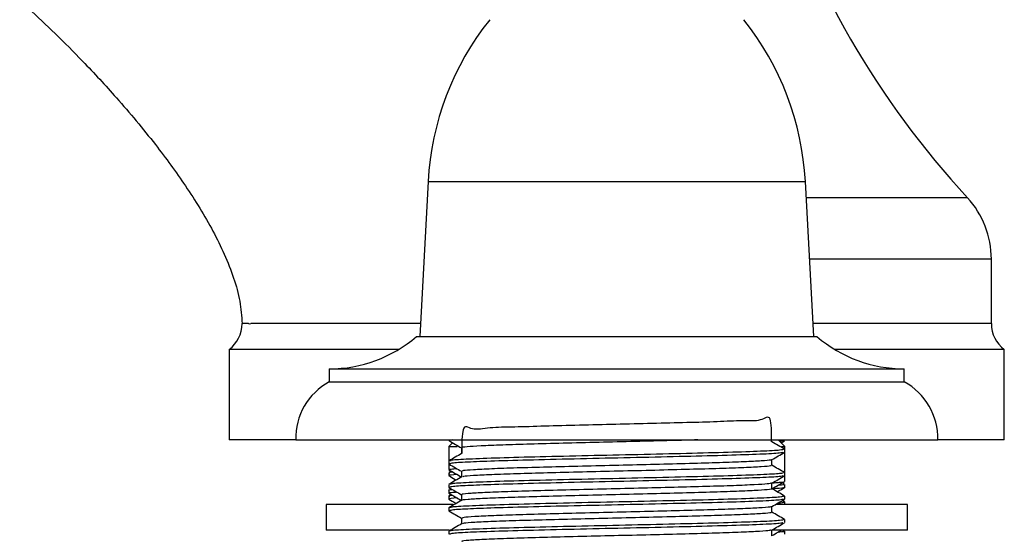
# Model space of a CAD drawing. Units: millimetres. Extents: x 3 to 2496, y 5 to 2495.
# Drawn here: x 519 to 595, y 1365 to 1405 of the extents above; entities that cross this region are included whole.
import ezdxf

# ---------------------------------------------------------------- set-up
doc = ezdxf.new("R2010")
doc.units = ezdxf.units.MM

msp = doc.modelspace()

# ---------------------------------------------------------------- linework, layer by layer
at = {"color": 7, "linetype": 'Continuous', "lineweight": 25}
for p, q in [((550.228, 1392.334), (549.578, 1380.334)), ((550.228, 1392.334), (579.428, 1392.334)), ((580.078, 1380.334), (579.428, 1392.334)), ((591.972, 1391.081), (579.496, 1391.081)), ((593.828, 1386.334), (579.753, 1386.334)), ((593.828, 1381.334), (593.828, 1386.334)), ((535.844, 1381.334), (535.833, 1381.334)), ((535.879, 1381.334), (535.844, 1381.334)), ((535.99, 1381.334), (535.879, 1381.334)), ((536.107, 1381.334), (535.99, 1381.334)), ((536.216, 1381.334), (536.107, 1381.334)), ((536.324, 1381.334), (536.216, 1381.334)), ((549.633, 1381.334), (545.253, 1381.334)), ((593.828, 1381.334), (580.024, 1381.334)), ((549.328, 1380.334), (579.87, 1380.334)), ((579.87, 1380.334), (580.328, 1380.334)), ((534.828, 1379.334), (534.828, 1372.334)), ((547.948, 1379.334), (534.828, 1379.334)), ((594.828, 1379.334), (581.708, 1379.334)), ((594.828, 1372.334), (594.828, 1379.334)), ((542.578, 1377.834), (542.578, 1376.834)), ((542.578, 1377.834), (586.42, 1377.834)), ((586.42, 1377.834), (587.078, 1377.834)), ((587.078, 1376.834), (587.078, 1377.834)), ((542.578, 1376.834), (586.42, 1376.834)), ((586.42, 1376.834), (587.078, 1376.834)), ((539.978, 1372.334), (534.828, 1372.334)), ((539.978, 1372.334), (588.943, 1372.334)), ((551.828, 1372.334), (551.828, 1372.287)), ((552.113, 1372.118), (551.828, 1371.834)), ((551.828, 1371.834), (551.828, 1370.7)), ((551.828, 1371.834), (552.474, 1371.834)), ((551.837, 1372.277), (551.878, 1372.27)), ((552.096, 1372.334), (551.885, 1372.287)), ((577.828, 1371.834), (577.328, 1372.334)), ((577.779, 1372.27), (577.433, 1372.218)), ((577.544, 1372.118), (577.807, 1372.27)), ((577.59, 1371.834), (577.828, 1371.834)), ((577.772, 1372.287), (577.82, 1372.277)), ((577.828, 1371.607), (577.828, 1371.834)), ((588.943, 1372.334), (589.678, 1372.334)), ((594.828, 1372.334), (589.678, 1372.334)), ((577.828, 1371.38), (577.828, 1371.607)), ((577.828, 1369.793), (577.828, 1371.38)), ((551.828, 1370.7), (551.828, 1370.473)), ((551.828, 1370.473), (551.828, 1370.032)), ((551.837, 1370.462), (551.871, 1370.457)), ((551.828, 1369.793), (551.828, 1369.566)), ((552.026, 1369.913), (551.838, 1369.804)), ((577.828, 1369.566), (577.828, 1369.793)), ((577.828, 1369.125), (577.828, 1369.566)), ((551.828, 1368.885), (551.828, 1368.659)), ((577.819, 1368.897), (577.631, 1369.005)), ((577.828, 1368.659), (577.828, 1368.885)), ((551.828, 1368.445), (551.828, 1368.218)), ((552.026, 1368.098), (551.838, 1367.99)), ((576.846, 1368.552), (576.846, 1368.552)), ((542.328, 1367.334), (542.328, 1365.334)), ((552.176, 1367.334), (542.328, 1367.334)), ((551.828, 1367.979), (551.828, 1367.752)), ((587.328, 1367.334), (577.176, 1367.334)), ((577.819, 1367.549), (577.653, 1367.645)), ((577.828, 1367.752), (577.828, 1367.979)), ((577.828, 1367.334), (577.828, 1367.538)), ((587.328, 1365.334), (587.328, 1367.334)), ((551.828, 1367.071), (551.828, 1366.844)), ((577.828, 1365.938), (577.828, 1366.164)), ((551.863, 1365.334), (542.328, 1365.334)), ((551.828, 1365.257), (551.828, 1365.03)), ((587.328, 1365.334), (576.89, 1365.334)), ((577.819, 1365.268), (577.718, 1365.327)), ((577.828, 1365.03), (577.828, 1365.257))]:
    msp.add_line(p, q, dxfattribs=at)
at = {"color": 7, "linetype": 'Continuous', "lineweight": 25, "flags": 128}
msp.add_lwpolyline([(536.324, 1381.332), (536.389, 1381.321), (536.519, 1381.334)], dxfattribs=at)
at = {"color": 7, "linetype": 'Continuous', "lineweight": 25}
for centre, radius, start, end in [((642.519, 1437.734), 68.786, 197.25218, 222.70564), ((572.196, 1391.144), 22, 141.41815, 176.89956), ((557.461, 1391.144), 22, 3.10044, 38.58185), ((586.828, 1386.334), 7, 0, 42.70564), ((533.328, 1381.334), 2.5, 306.8699, 0), ((596.328, 1381.334), 2.5, 180, 233.1301), ((542.578, 1388.196), 10.363, 270, 310.64627), ((587.078, 1388.196), 10.362, 229.35373, 270), ((544.977, 1372.447), 5, 118.66873, 181.29453), ((584.68, 1372.447), 5, 358.70547, 61.33127)]:
    msp.add_arc(centre, radius, start, end, dxfattribs=at)
for points, knots in [([(505.698, 1415.983), (507.077, 1415.141), (509.585, 1413.611), (512.739, 1411.297), (515.211, 1409.333), (517.305, 1407.554), (519.338, 1405.73), (521.416, 1403.757), (523.698, 1401.462), (526.321, 1398.627), (529, 1395.421), (531.516, 1391.983), (533.628, 1388.57), (535.009, 1385.551), (535.713, 1383.113), (535.794, 1381.913), (535.833, 1381.334)], [0, 0, 0, 0, 0.103002, 0.187146, 0.248657, 0.304014, 0.362127, 0.422636, 0.486559, 0.568197, 0.668491, 0.752401, 0.839292, 0.923669, 0.963116, 1, 1, 1, 1]), ([(576.811, 1372.174), (576.813, 1372.92), (576.818, 1374.48), (576.022, 1373.724), (574.632, 1373.847), (572.678, 1373.726), (570.289, 1373.674), (567.599, 1373.599), (564.75, 1373.533), (561.906, 1373.464), (559.229, 1373.398), (556.861, 1373.316), (554.934, 1373.309), (553.575, 1373.005), (552.851, 1373.752), (552.836, 1372.036), (552.829, 1371.279)], [0, 0, 0, 0, 0.066485, 0.138991, 0.212327, 0.285646, 0.358162, 0.431727, 0.504565, 0.577493, 0.651038, 0.723526, 0.796899, 0.870177, 0.942719, 1, 1, 1, 1]), ([(551.85, 1372.27), (552.014, 1372.176), (552.334, 1371.991), (552.654, 1371.806), (552.81, 1371.715)], [0, 0, 0, 0, 0.511696, 1, 1, 1, 1]), ([(571.113, 1372.334), (570.438, 1372.315), (568.935, 1372.274), (566.294, 1372.208), (563.435, 1372.142), (560.647, 1372.072), (558.092, 1372.003), (555.916, 1371.937), (554.223, 1371.866), (553.183, 1371.8), (552.734, 1371.75), (552.84, 1371.724), (552.854, 1371.72)], [0, 0, 0, 0, 0.091323, 0.203416, 0.313946, 0.426011, 0.537573, 0.648389, 0.760637, 0.871434, 0.983019, 1, 1, 1, 1]), ([(577.819, 1371.618), (577.655, 1371.713), (577.331, 1371.9), (577.007, 1372.088), (576.846, 1372.18)], [0, 0, 0, 0, 0.505671, 1, 1, 1, 1]), ([(552.821, 1371.279), (552.657, 1371.185), (552.33, 1370.995), (552.002, 1370.806), (551.838, 1370.711)], [0, 0, 0, 0, 0.499784, 1, 1, 1, 1]), ([(577.724, 1371.374), (577.675, 1371.352), (577.564, 1371.3), (576.031, 1371.221), (573.516, 1371.133), (570.183, 1371.049), (566.393, 1370.959), (562.449, 1370.876), (558.732, 1370.786), (555.623, 1370.705), (553.389, 1370.62), (552.041, 1370.547), (551.935, 1370.496), (551.885, 1370.473)], [0, 0, 0, 0, 0.074885, 0.170451, 0.266911, 0.362362, 0.458906, 0.554288, 0.650876, 0.746232, 0.835136, 0.922941, 1, 1, 1, 1]), ([(577.741, 1371.607), (577.7, 1371.583), (577.611, 1371.53), (576.094, 1371.451), (573.604, 1371.362), (570.29, 1371.278), (566.51, 1371.189), (562.564, 1371.105), (558.838, 1371.016), (555.62, 1370.932), (553.277, 1370.843), (551.956, 1370.768), (551.958, 1370.719), (551.959, 1370.7)], [0, 0, 0, 0, 0.078216, 0.173122, 0.268986, 0.363792, 0.459727, 0.554477, 0.650442, 0.745181, 0.841137, 0.935908, 1, 1, 1, 1]), ([(552.81, 1371.72), (552.81, 1371.645), (552.81, 1371.496), (552.81, 1371.346), (552.81, 1371.273)], [0, 0, 0, 0, 0.506916, 1, 1, 1, 1]), ([(576.843, 1370.806), (577.007, 1370.901), (577.335, 1371.09), (577.662, 1371.28), (577.826, 1371.374)], [0, 0, 0, 0, 0.49999, 1, 1, 1, 1]), ([(551.847, 1370.457), (552.011, 1370.363), (552.332, 1370.177), (552.653, 1369.992), (552.81, 1369.901)], [0, 0, 0, 0, 0.510294, 1, 1, 1, 1]), ([(576.758, 1370.807), (576.765, 1370.795), (576.785, 1370.761), (576.096, 1370.706), (574.77, 1370.637), (572.853, 1370.567), (570.496, 1370.501), (567.825, 1370.431), (564.983, 1370.363), (562.132, 1370.296), (559.437, 1370.225), (557.038, 1370.159), (555.069, 1370.09), (553.671, 1370.02), (552.89, 1369.961), (552.885, 1369.922), (552.883, 1369.906)], [0, 0, 0, 0, 0.037081, 0.112445, 0.18852, 0.264751, 0.340026, 0.416398, 0.492186, 0.567793, 0.644205, 0.719538, 0.795658, 0.871853, 0.947144, 1, 1, 1, 1]), ([(576.763, 1370.359), (576.773, 1370.346), (576.801, 1370.309), (576.099, 1370.252), (574.77, 1370.183), (572.853, 1370.114), (570.496, 1370.048), (567.825, 1369.977), (564.983, 1369.91), (562.132, 1369.842), (559.436, 1369.772), (557.039, 1369.706), (555.067, 1369.636), (553.677, 1369.567), (552.925, 1369.512), (552.911, 1369.477), (552.906, 1369.465)], [0, 0, 0, 0, 0.044489, 0.120354, 0.196935, 0.273672, 0.349448, 0.426327, 0.502619, 0.578729, 0.655649, 0.731484, 0.80811, 0.884811, 0.960602, 1, 1, 1, 1]), ([(576.846, 1370.359), (576.846, 1370.435), (576.846, 1370.585), (576.846, 1370.734), (576.846, 1370.808)], [0, 0, 0, 0, 0.5054982, 1, 1, 1, 1]), ([(577.819, 1369.804), (577.655, 1369.899), (577.331, 1370.086), (577.007, 1370.273), (576.846, 1370.366)], [0, 0, 0, 0, 0.505712, 1, 1, 1, 1]), ([(552.477, 1369.652), (552.128, 1369.628), (551.716, 1369.599), (551.879, 1369.571), (551.904, 1369.566)], [0, 0, 0, 0, 0.845239, 1, 1, 1, 1]), ([(551.837, 1370.032), (551.834, 1370.033), (551.79, 1370.05), (551.95, 1370.079), (552.28, 1370.106), (552.432, 1370.119)], [0, 0, 0, 0, 0.036056, 0.552626, 1, 1, 1, 1]), ([(551.832, 1369.559), (551.996, 1369.464), (552.188, 1369.353), (552.38, 1369.242), (552.408, 1369.226)], [0, 0, 0, 0, 0.8537889, 1, 1, 1, 1]), ([(551.838, 1370.021), (552.002, 1369.927), (552.325, 1369.74), (552.65, 1369.552), (552.81, 1369.459)], [0, 0, 0, 0, 0.504196, 1, 1, 1, 1]), ([(552.149, 1369.842), (551.999, 1369.831), (551.777, 1369.815), (551.882, 1369.798), (551.916, 1369.793)], [0, 0, 0, 0, 0.6744, 1, 1, 1, 1]), ([(577.718, 1369.559), (577.669, 1369.536), (577.558, 1369.485), (576.03, 1369.407), (573.516, 1369.318), (570.183, 1369.234), (566.394, 1369.145), (562.449, 1369.062), (558.732, 1368.972), (555.623, 1368.891), (553.389, 1368.806), (552.041, 1368.732), (551.935, 1368.682), (551.885, 1368.659)], [0, 0, 0, 0, 0.073464, 0.169177, 0.265785, 0.361383, 0.458076, 0.553604, 0.65034, 0.745842, 0.834883, 0.922823, 1, 1, 1, 1]), ([(577.741, 1369.793), (577.7, 1369.769), (577.611, 1369.716), (576.094, 1369.637), (573.604, 1369.548), (570.29, 1369.464), (566.51, 1369.374), (562.564, 1369.291), (558.838, 1369.201), (555.62, 1369.118), (553.277, 1369.028), (551.956, 1368.954), (551.958, 1368.905), (551.959, 1368.885)], [0, 0, 0, 0, 0.078216, 0.173122, 0.268986, 0.363792, 0.459727, 0.554477, 0.650442, 0.745181, 0.841137, 0.935908, 1, 1, 1, 1]), ([(552.81, 1369.906), (552.81, 1369.83), (552.81, 1369.681), (552.81, 1369.532), (552.81, 1369.459)], [0, 0, 0, 0, 0.506866, 1, 1, 1, 1]), ([(576.842, 1368.991), (577.006, 1369.085), (577.333, 1369.275), (577.661, 1369.464), (577.824, 1369.559)], [0, 0, 0, 0, 0.4999903, 1, 1, 1, 1]), ([(552.821, 1369.465), (552.657, 1369.37), (552.33, 1369.181), (552.002, 1368.992), (551.838, 1368.897)], [0, 0, 0, 0, 0.499744, 1, 1, 1, 1]), ([(576.82, 1368.991), (576.749, 1368.97), (576.602, 1368.925), (575.56, 1368.861), (573.953, 1368.79), (571.818, 1368.723), (569.299, 1368.655), (566.531, 1368.585), (563.665, 1368.519), (560.866, 1368.449), (558.287, 1368.38), (556.075, 1368.314), (554.34, 1368.243), (553.243, 1368.176), (552.754, 1368.126), (552.852, 1368.097), (552.871, 1368.092)], [0, 0, 0, 0, 0.070746, 0.146183, 0.222697, 0.298395, 0.374293, 0.450762, 0.526135, 0.602471, 0.67864, 0.754108, 0.83063, 0.906272, 0.982229, 1, 1, 1, 1]), ([(576.846, 1368.552), (577.007, 1368.645), (577.331, 1368.832), (577.655, 1369.019), (577.819, 1369.114)], [0, 0, 0, 0, 0.495844, 1, 1, 1, 1]), ([(576.846, 1368.545), (576.846, 1368.621), (576.846, 1368.77), (576.846, 1368.92), (576.846, 1368.993)], [0, 0, 0, 0, 0.5061663, 1, 1, 1, 1]), ([(576.883, 1369.014), (577.048, 1369.025), (577.369, 1369.045), (577.67, 1369.077), (577.828, 1369.104), (577.814, 1369.12), (577.811, 1369.125)], [0, 0, 0, 0, 0.281182, 0.544612, 0.872208, 1, 1, 1, 1]), ([(577.698, 1368.885), (577.746, 1368.876), (577.863, 1368.852), (577.51, 1368.829), (577.301, 1368.815)], [0, 0, 0, 0, 0.408519, 1, 1, 1, 1]), ([(551.849, 1368.445), (551.842, 1368.447), (551.813, 1368.455), (551.888, 1368.473), (551.961, 1368.489), (552.069, 1368.499), (552.091, 1368.501)], [0, 0, 0, 0, 0.11027, 0.445117, 0.884821, 1, 1, 1, 1]), ([(551.838, 1368.207), (552.002, 1368.112), (552.325, 1367.925), (552.65, 1367.738), (552.81, 1367.645)], [0, 0, 0, 0, 0.504234, 1, 1, 1, 1]), ([(551.84, 1368.646), (552.004, 1368.552), (552.328, 1368.365), (552.651, 1368.178), (552.81, 1368.086)], [0, 0, 0, 0, 0.506603, 1, 1, 1, 1]), ([(552.149, 1368.027), (551.999, 1368.017), (551.777, 1368), (551.882, 1367.984), (551.916, 1367.979)], [0, 0, 0, 0, 0.674399, 1, 1, 1, 1]), ([(551.863, 1368.218), (551.872, 1368.23), (551.891, 1368.255), (552.112, 1368.283), (552.379, 1368.3), (552.434, 1368.303)], [0, 0, 0, 0, 0.4179684, 0.8797215, 1, 1, 1, 1]), ([(576.834, 1368.545), (576.838, 1368.544), (576.949, 1368.52), (576.544, 1368.473), (575.583, 1368.407), (573.947, 1368.337), (571.82, 1368.269), (569.298, 1368.201), (566.531, 1368.131), (563.665, 1368.065), (560.866, 1367.996), (558.287, 1367.926), (556.076, 1367.86), (554.336, 1367.79), (553.256, 1367.723), (552.765, 1367.676), (552.834, 1367.652), (552.838, 1367.651)], [0, 0, 0, 0, 0.003015, 0.079642, 0.155488, 0.232418, 0.308526, 0.384836, 0.46172, 0.537502, 0.614252, 0.690834, 0.766712, 0.843649, 0.919701, 0.996071, 1, 1, 1, 1]), ([(552.81, 1368.092), (552.81, 1368.016), (552.81, 1367.867), (552.81, 1367.718), (552.81, 1367.644)], [0, 0, 0, 0, 0.506815, 1, 1, 1, 1]), ([(577.772, 1368.659), (577.79, 1368.655), (577.92, 1368.63), (577.601, 1368.594), (577.042, 1368.561), (576.846, 1368.55)], [0, 0, 0, 0, 0.0965418, 0.6846204, 1, 1, 1, 1]), ([(577.819, 1367.99), (577.655, 1368.085), (577.331, 1368.272), (577.007, 1368.459), (576.846, 1368.552)], [0, 0, 0, 0, 0.505753, 1, 1, 1, 1]), ([(577.25, 1368.319), (577.275, 1368.333), (577.464, 1368.442), (577.653, 1368.552), (577.817, 1368.646)], [0, 0, 0, 0, 0.133136, 1, 1, 1, 1]), ([(552.477, 1367.838), (552.128, 1367.814), (551.716, 1367.785), (551.879, 1367.756), (551.904, 1367.752)], [0, 0, 0, 0, 0.845238, 1, 1, 1, 1]), ([(551.835, 1367.742), (551.999, 1367.648), (552.19, 1367.537), (552.38, 1367.427), (552.407, 1367.412)], [0, 0, 0, 0, 0.85844, 1, 1, 1, 1]), ([(552.821, 1367.651), (552.657, 1367.556), (552.33, 1367.367), (552.002, 1367.177), (551.838, 1367.083)], [0, 0, 0, 0, 0.499703, 1, 1, 1, 1]), ([(577.708, 1367.742), (577.66, 1367.721), (577.548, 1367.67), (576.029, 1367.593), (573.516, 1367.504), (570.182, 1367.42), (566.394, 1367.331), (562.449, 1367.247), (558.732, 1367.158), (555.623, 1367.077), (553.389, 1366.992), (552.041, 1366.918), (551.935, 1366.868), (551.885, 1366.844)], [0, 0, 0, 0, 0.07133, 0.167264, 0.264094, 0.359912, 0.456827, 0.552575, 0.649534, 0.745256, 0.834502, 0.922645, 1, 1, 1, 1]), ([(577.741, 1367.979), (577.7, 1367.955), (577.611, 1367.901), (576.094, 1367.822), (573.604, 1367.733), (570.29, 1367.65), (566.51, 1367.56), (562.564, 1367.477), (558.838, 1367.387), (555.62, 1367.304), (553.277, 1367.214), (551.956, 1367.14), (551.958, 1367.091), (551.959, 1367.071)], [0, 0, 0, 0, 0.078216, 0.173122, 0.268986, 0.363792, 0.459727, 0.554477, 0.650442, 0.745181, 0.841137, 0.935908, 1, 1, 1, 1]), ([(576.839, 1367.174), (577.003, 1367.269), (577.33, 1367.458), (577.658, 1367.648), (577.822, 1367.742)], [0, 0, 0, 0, 0.499991, 1, 1, 1, 1]), ([(577.33, 1367.458), (577.394, 1367.463), (577.594, 1367.478), (577.758, 1367.505), (577.851, 1367.527), (577.828, 1367.537), (577.828, 1367.538)], [0, 0, 0, 0, 0.1917101, 0.5935388, 0.9953689, 1, 1, 1, 1]), ([(551.839, 1366.833), (552.003, 1366.738), (552.327, 1366.551), (552.65, 1366.364), (552.81, 1366.271)], [0, 0, 0, 0, 0.505816, 1, 1, 1, 1]), ([(576.761, 1367.174), (576.77, 1367.166), (576.805, 1367.135), (576.173, 1367.083), (574.904, 1367.014), (573.026, 1366.944), (570.701, 1366.878), (568.049, 1366.808), (565.216, 1366.74), (562.359, 1366.673), (559.646, 1366.602), (557.218, 1366.536), (555.209, 1366.467), (553.761, 1366.397), (552.919, 1366.336), (552.885, 1366.295), (552.87, 1366.277)], [0, 0, 0, 0, 0.027206, 0.102941, 0.179201, 0.255791, 0.331338, 0.407955, 0.48416, 0.559941, 0.63666, 0.712353, 0.788665, 0.865225, 0.940777, 1, 1, 1, 1]), ([(576.761, 1366.731), (576.777, 1366.719), (576.826, 1366.685), (576.18, 1366.629), (574.902, 1366.561), (573.026, 1366.491), (570.701, 1366.425), (568.049, 1366.355), (565.216, 1366.286), (562.359, 1366.219), (559.646, 1366.149), (557.219, 1366.082), (555.208, 1366.014), (553.767, 1365.944), (552.957, 1365.887), (552.918, 1365.85), (552.903, 1365.836)], [0, 0, 0, 0, 0.038363, 0.1143, 0.190764, 0.26756, 0.343309, 0.420131, 0.49654, 0.572525, 0.649449, 0.725345, 0.80186, 0.878626, 0.95438, 1, 1, 1, 1]), ([(576.846, 1366.731), (576.846, 1366.807), (576.846, 1366.956), (576.846, 1367.105), (576.846, 1367.179)], [0, 0, 0, 0, 0.506827, 1, 1, 1, 1]), ([(577.819, 1366.176), (577.655, 1366.27), (577.331, 1366.457), (577.007, 1366.645), (576.846, 1366.737)], [0, 0, 0, 0, 0.505795, 1, 1, 1, 1]), ([(552.821, 1365.836), (552.657, 1365.742), (552.33, 1365.552), (552.002, 1365.363), (551.838, 1365.268)], [0, 0, 0, 0, 0.499662, 1, 1, 1, 1]), ([(577.696, 1365.925), (577.649, 1365.905), (577.536, 1365.855), (576.027, 1365.779), (573.517, 1365.69), (570.182, 1365.606), (566.394, 1365.516), (562.449, 1365.433), (558.732, 1365.343), (555.623, 1365.262), (553.389, 1365.178), (552.041, 1365.104), (551.935, 1365.054), (551.885, 1365.03)], [0, 0, 0, 0, 0.068483, 0.164711, 0.261838, 0.35795, 0.455162, 0.551204, 0.64846, 0.744475, 0.833995, 0.922408, 1, 1, 1, 1]), ([(577.741, 1366.164), (577.7, 1366.14), (577.611, 1366.087), (576.094, 1366.008), (573.604, 1365.919), (570.29, 1365.835), (566.51, 1365.746), (562.564, 1365.662), (558.838, 1365.573), (555.62, 1365.489), (553.277, 1365.4), (551.956, 1365.326), (551.958, 1365.277), (551.959, 1365.257)], [0, 0, 0, 0, 0.078216, 0.173122, 0.268986, 0.363792, 0.459727, 0.554477, 0.650442, 0.745181, 0.841137, 0.935908, 1, 1, 1, 1]), ([(552.81, 1366.277), (552.81, 1366.202), (552.81, 1366.053), (552.81, 1365.904), (552.81, 1365.83)], [0, 0, 0, 0, 0.506765, 1, 1, 1, 1]), ([(576.835, 1365.357), (576.998, 1365.452), (577.326, 1365.641), (577.653, 1365.831), (577.817, 1365.925)], [0, 0, 0, 0, 0.499992, 1, 1, 1, 1]), ([(576.776, 1365.358), (576.728, 1365.34), (576.619, 1365.299), (575.663, 1365.238), (574.106, 1365.167), (572.007, 1365.1), (569.514, 1365.032), (566.762, 1364.962), (563.897, 1364.896), (561.086, 1364.826), (558.484, 1364.757), (556.237, 1364.691), (554.46, 1364.62), (553.308, 1364.553), (552.776, 1364.501), (552.863, 1364.47), (552.884, 1364.463)], [0, 0, 0, 0, 0.059566, 0.135361, 0.212261, 0.288504, 0.364673, 0.44159, 0.517408, 0.594077, 0.67075, 0.746566, 0.823481, 0.899658, 0.975893, 1, 1, 1, 1]), ([(576.846, 1364.917), (576.846, 1364.992), (576.846, 1365.141), (576.846, 1365.291), (576.846, 1365.364)], [0, 0, 0, 0, 0.5070868, 1, 1, 1, 1]), ([(576.846, 1364.924), (577.007, 1365.016), (577.244, 1365.153), (577.48, 1365.29), (577.556, 1365.334)], [0, 0, 0, 0, 0.678805, 1, 1, 1, 1]), ([(577.698, 1365.257), (577.746, 1365.247), (577.863, 1365.223), (577.51, 1365.2), (577.301, 1365.186)], [0, 0, 0, 0, 0.408523, 1, 1, 1, 1])]:
    msp.add_open_spline(points, degree=3, knots=knots, dxfattribs=at)
for points in [[(539.303, 1381.334), (538.71, 1381.334), (537.524, 1381.334), (536.854, 1381.334), (536.519, 1381.334)], [(545.253, 1381.334), (544.101, 1381.334), (541.797, 1381.334), (540.135, 1381.334), (539.303, 1381.334)]]:
    msp.add_open_spline(points, degree=3, dxfattribs=at)

doc.saveas('drawing.dxf')
